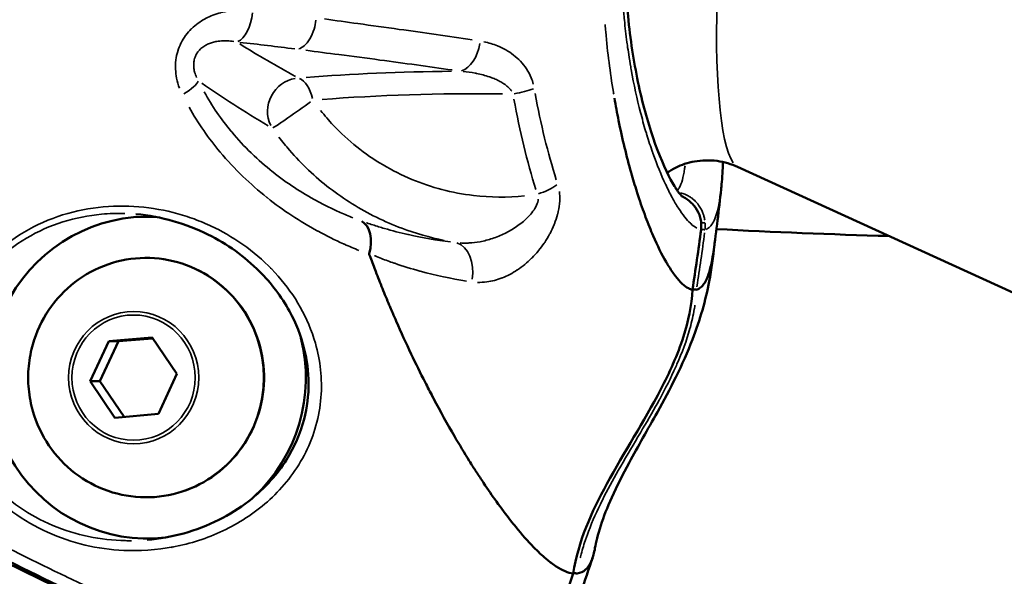
# Model space of a CAD drawing. Units: millimetres. Extents: x -397 to 8210, y 28 to 5677.
# Drawn here: x 185 to 246, y 1502 to 1536 of the extents above; entities that cross this region are included whole.
import ezdxf

# ---------------------------------------------------------------- set-up
doc = ezdxf.new("R2010")
doc.units = ezdxf.units.MM
doc.header["$MEASUREMENT"] = 0
doc.layers.add('Visible (ISO)', color=7, linetype='Continuous', lineweight=50)
doc.layers.add('Visible Narrow (ISO)', color=7, linetype='Continuous', lineweight=35)
doc.styles.get("Standard").update_dxf_attribs({"font": 'square721_bt_roman.ttf'})
doc.dimstyles.get("Standard").update_dxf_attribs({"dimtxt": 200, "dimasz": 100, "dimexe": 0.18, "dimexo": 0.0625, "dimgap": 40, "dimtad": 1, "dimdec": 0, "dimlfac": 0.1, "dimrnd": 5, "dimzin": 0, "dimdsep": 46, "dimtxsty": 'Standard', "dimcen": 0.09, "dimse1": 1, "dimse2": 1, "dimadec": 0, "dimazin": 0, "dimtfac": 1, "dimtdec": 0, "dimtofl": 0, "dimtmove": 0, "dimatfit": 3, "dimfxl": 1, "dimtolj": 1, "dimtzin": 0, "dimarcsym": 0})

# ---------------------------------------------------------------- blocks, each defined once
blk = doc.blocks.new('*D11')
at = {"color": 0, "lineweight": -2, "transparency": 16777216}
blk.add_line((105.458, 2037.56), (4140.647, 2037.56), dxfattribs=at)
at = {"color": 0, "transparency": 16777216}
for points in [[(105.458, 2054.227), (105.458, 2020.894), (5.458, 2037.56)], [(4140.647, 2054.227), (4140.647, 2020.894), (4240.647, 2037.56)]]:
    blk.add_solid(points, dxfattribs=at)
at = {"layer": 'Defpoints', "color": 0, "transparency": 16777216}
for p in [(4240.647, 2037.56), (4240.647, 1536.508), (5.458, 1534.945)]:
    blk.add_point(p, dxfattribs=at)
at = {"color": 0, "transparency": 16777216, "insert": (2123.052, 2179.978), "char_height": 200, "attachment_point": 5}
blk.add_mtext('\\A1;425', dxfattribs=at)
blk = doc.blocks.new('*D12')
at = {"color": 0, "lineweight": -2, "transparency": 16777216}
blk.add_line((-70.571, 1818.689), (-70.571, 128.369), dxfattribs=at)
at = {"color": 0, "transparency": 16777216}
for points in [[(-87.238, 1818.689), (-53.905, 1818.689), (-70.571, 1918.689)], [(-87.238, 128.369), (-53.905, 128.369), (-70.571, 28.369)]]:
    blk.add_solid(points, dxfattribs=at)
at = {"layer": 'Defpoints', "color": 0, "transparency": 16777216}
for p in [(2161.17, 1918.689), (-70.571, 28.369), (2161.17, 28.369)]:
    blk.add_point(p, dxfattribs=at)
at = {"color": 0, "transparency": 16777216, "insert": (-213.124, 973.529), "char_height": 200, "attachment_point": 5, "rotation": 90}
blk.add_mtext('\\A1;190', dxfattribs=at)

msp = doc.modelspace()

# ---------------------------------------------------------------- linework, layer by layer
at = {"layer": 'Visible (ISO)'}
for p, q in [((229.415, 1527.029), (253.416, 1516.087)), ((224.732, 1526.424), (224.732, 1526.424)), ((193.021, 1523.932), (192.744, 1523.932)), ((206.996, 1520.358), (206.997, 1520.358)), ((190.331, 1516.19), (193.029, 1516.42)), ((190.938, 1516.19), (193.063, 1516.371)), ((193.029, 1516.42), (194.575, 1514.162)), ((189.177, 1513.702), (190.331, 1516.19)), ((189.785, 1513.702), (190.938, 1516.19)), ((190.331, 1516.19), (190.938, 1516.19)), ((194.575, 1514.162), (193.422, 1511.674)), ((190.723, 1511.444), (189.177, 1513.702)), ((189.177, 1513.702), (189.785, 1513.702)), ((191.297, 1511.493), (189.785, 1513.702)), ((193.422, 1511.674), (190.723, 1511.444)), ((186.638, 1504.275), (186.638, 1504.275)), ((193.021, 1503.932), (192.744, 1503.932)), ((194.147, 1503.379), (194.145, 1503.379)), ((194.265, 1503.401), (194.267, 1503.4))]:
    msp.add_line(p, q, dxfattribs=at)
for centre, major_axis, ratio, start_param, end_param in [((192.744, 1513.932), (0, -10), 0.984808, 3.089531, 6.395037), ((209.249, 1539.146), (0, 20.5), 0.984808, 2.429624, 2.429711), ((205.225, 1521.853), (-0.695, -1.875), 0.656366, 1.696597, 3.0193), ((248.27, 1547.553), (96.355, 0), 0.258819, 4.50166, 4.614335), ((209.249, 1539.146), (0, 20.5), 0.984808, 2.689854, 2.690029), ((192.744, 1513.932), (0, -10), 0.984808, 0.735712, 1.821096), ((196.774, 1512.821), (0, -8.715), 0.984808, 6.277146, 6.277149), ((195.813, 1491.369), (0, 12.759), 0.984808, 0.382587, 0.38264)]:
    msp.add_ellipse(centre, major_axis=major_axis, ratio=ratio, start_param=start_param, end_param=end_param, dxfattribs=at)
for points, knots in [([(222.458, 1539.363), (222.473, 1538.367), (222.529, 1537.365), (222.755, 1534.96), (222.971, 1533.565), (223.508, 1531.011), (223.837, 1529.828), (224.54, 1527.764), (224.926, 1526.879), (225.432, 1525.936), (225.59, 1525.682), (225.835, 1525.34), (225.931, 1525.233), (225.984, 1525.183), (225.991, 1525.177), (225.991, 1525.177)], [0, 0, 0, 0, 0.298921, 0.298921, 0.740168, 0.740168, 1.193391, 1.193391, 1.675651, 1.675651, 1.914136, 1.914136, 2.126328, 2.126328, 2.191002, 2.191002, 2.191002, 2.191002]), ([(226.608, 1519.397), (226.531, 1519.413), (226.452, 1519.442), (226.371, 1519.484), (226.248, 1519.548), (226.12, 1519.642), (225.987, 1519.766), (225.851, 1519.894), (225.709, 1520.054), (225.562, 1520.244), (225.416, 1520.435), (225.266, 1520.655), (225.114, 1520.905), (225.07, 1520.977), (225.026, 1521.05), (224.982, 1521.126), (224.719, 1521.583), (224.451, 1522.123), (224.181, 1522.743), (224.024, 1523.105), (223.867, 1523.494), (223.711, 1523.908), (223.555, 1524.322), (223.4, 1524.761), (223.25, 1525.222), (223.221, 1525.31), (223.192, 1525.4), (223.163, 1525.49), (223.043, 1525.869), (222.925, 1526.263), (222.81, 1526.669), (222.669, 1527.173), (222.532, 1527.696), (222.401, 1528.238), (222.27, 1528.779), (222.146, 1529.338), (222.029, 1529.912), (221.936, 1530.367), (221.849, 1530.832), (221.767, 1531.304)], [0.0325128, 0.0325128, 0.0325128, 0.0325128, 0.0870434, 0.0870434, 0.0870434, 0.1696023, 0.1696023, 0.1696023, 0.2544032, 0.2544032, 0.2544032, 0.3392046, 0.3392046, 0.3392046, 0.3634492, 0.3634492, 0.3634492, 0.5088068, 0.5088068, 0.5088068, 0.5936079, 0.5936079, 0.5936079, 0.6784091, 0.6784091, 0.6784091, 0.6947195, 0.6947195, 0.6947195, 0.7632095, 0.7632095, 0.7632095, 0.8480114, 0.8480114, 0.8480114, 0.9328125, 0.9328125, 0.9328125, 1, 1, 1, 1]), ([(225.051, 1526.668), (225.207, 1526.775), (225.393, 1526.887), (225.928, 1527.146), (226.317, 1527.284), (227.197, 1527.441), (227.684, 1527.455), (228.614, 1527.331), (229.051, 1527.195), (229.415, 1527.029)], [3.0148891, 3.0148891, 3.0148891, 3.0148891, 3.0511224, 3.0511224, 3.1037149, 3.1037149, 3.1563075, 3.1563075, 3.2089001, 3.2089001, 3.2089001, 3.2089001]), ([(228.519, 1527.328), (228.499, 1526.834), (228.471, 1526.372), (228.424, 1525.842), (228.414, 1525.742), (228.403, 1525.643)], [1.3727173, 1.3727173, 1.3727173, 1.3727173, 1.5974938, 1.5974938, 1.6511238, 1.6511238, 1.6511238, 1.6511238]), ([(225.959, 1525.207), (226.173, 1525.103), (226.376, 1524.964), (226.646, 1524.705), (226.733, 1524.606), (226.942, 1524.314), (227.046, 1524.1), (227.135, 1523.774), (227.154, 1523.667), (227.164, 1523.559)], [0.0154409, 0.0154409, 0.0154409, 0.0154409, 0.0915715, 0.0915715, 0.1320982, 0.1320982, 0.2014956, 0.2014956, 0.2338687, 0.2338687, 0.2338687, 0.2338687]), ([(192.724, 1503.847), (194.252, 1503.979), (195.778, 1504.393), (197.824, 1505.419), (198.451, 1505.808), (199.528, 1506.644), (199.994, 1507.075), (200.77, 1507.943), (201.095, 1508.369), (201.868, 1509.591), (202.248, 1510.466), (202.667, 1512.084), (202.762, 1512.841), (202.754, 1514.304), (202.656, 1515.025), (202.282, 1516.541), (201.966, 1517.33), (201.069, 1518.97), (200.433, 1519.798), (198.785, 1521.456), (197.694, 1522.235), (195.143, 1523.503), (193.61, 1523.952), (192.027, 1524.089)], [0, 0, 0, 0, 0.517448, 0.517448, 0.756243, 0.756243, 0.955543, 0.955543, 1.119205, 1.119205, 1.395473, 1.395473, 1.621782, 1.621782, 1.848974, 1.848974, 2.127429, 2.127429, 2.480829, 2.480829, 2.933221, 2.933221, 3.449859, 3.449859, 3.449859, 3.449859]), ([(227.984, 1522.178), (227.909, 1521.428), (227.811, 1520.688), (227.553, 1519.339), (227.417, 1518.747), (227.073, 1517.544), (226.868, 1516.927), (226.33, 1515.534), (225.973, 1514.739), (225.225, 1513.229), (224.832, 1512.498), (223.842, 1510.709), (223.236, 1509.66), (222.293, 1507.911), (221.924, 1507.186), (221.331, 1505.877), (221.095, 1505.278), (220.734, 1504.177), (220.62, 1503.682), (220.563, 1503.352)], [0.10646, 0.10646, 0.10646, 0.10646, 0.428654, 0.428654, 0.661511, 0.661511, 0.876252, 0.876252, 1.133364, 1.133364, 1.381549, 1.381549, 1.759667, 1.759667, 2.033777, 2.033777, 2.278808, 2.278808, 2.546002, 2.546002, 2.546002, 2.546002]), ([(226.867, 1519.397), (226.937, 1519.413), (227.005, 1519.442), (227.069, 1519.484), (227.147, 1519.535), (227.22, 1519.606), (227.29, 1519.696), (227.353, 1519.779), (227.413, 1519.877), (227.469, 1519.991), (227.525, 1520.106), (227.578, 1520.237), (227.627, 1520.382), (227.699, 1520.598), (227.763, 1520.846), (227.82, 1521.126), (227.86, 1521.327), (227.896, 1521.544), (227.929, 1521.778)], [0.0326366, 0.0326366, 0.0326366, 0.0326366, 0.0871928, 0.0871928, 0.0871928, 0.1535571, 0.1535571, 0.1535571, 0.2140173, 0.2140173, 0.2140173, 0.2744775, 0.2744775, 0.2744775, 0.3637629, 0.3637629, 0.3637629, 0.4278035, 0.4278035, 0.4278035, 0.4278035]), ([(185.538, 1515.706), (185.724, 1516.477), (186.034, 1517.217), (186.867, 1518.561), (187.39, 1519.165), (188.597, 1520.175), (189.281, 1520.581), (190.739, 1521.153), (191.514, 1521.321), (193.075, 1521.399), (193.861, 1521.311), (195.367, 1520.888), (196.086, 1520.553), (197.385, 1519.672), (197.964, 1519.125), (198.924, 1517.873), (199.305, 1517.168), (199.828, 1515.673), (199.971, 1514.882), (200.004, 1513.295), (199.894, 1512.499), (199.432, 1510.981), (199.081, 1510.26), (198.172, 1508.968), (197.615, 1508.396), (196.352, 1507.46), (195.646, 1507.095), (194.157, 1506.61), (193.375, 1506.489), (191.812, 1506.503), (191.032, 1506.637), (189.553, 1507.149), (188.854, 1507.525), (187.608, 1508.482), (187.062, 1509.063), (186.175, 1510.369), (185.836, 1511.095), (185.589, 1511.957), (185.562, 1512.058), (185.538, 1512.159)], [1.895557, 1.895557, 1.895557, 1.895557, 2.216111, 2.216111, 2.536393, 2.536393, 2.856284, 2.856284, 3.175816, 3.175816, 3.495174, 3.495174, 3.814626, 3.814626, 4.134395, 4.134395, 4.454561, 4.454561, 4.77505, 4.77505, 5.095669, 5.095669, 5.416188, 5.416188, 5.736404, 5.736404, 6.056222, 6.056222, 6.375705, 6.375705, 6.69506, 6.69506, 7.014556, 7.014556, 7.334396, 7.334396, 7.654631, 7.654631, 7.696716, 7.696716, 7.696716, 7.696716]), ([(219.201, 1501.766), (218.894, 1501.8), (218.541, 1501.948), (218.146, 1502.206), (218.047, 1502.271), (217.945, 1502.342), (217.841, 1502.421), (217.81, 1502.444), (217.779, 1502.468), (217.748, 1502.493), (217.673, 1502.551), (217.597, 1502.613), (217.52, 1502.679), (217.275, 1502.886), (217.018, 1503.128), (216.75, 1503.403), (216.397, 1503.765), (216.024, 1504.185), (215.636, 1504.659), (215.53, 1504.789), (215.423, 1504.923), (215.314, 1505.061), (215.028, 1505.425), (214.734, 1505.816), (214.435, 1506.234), (214.173, 1506.6), (213.905, 1506.986), (213.635, 1507.39), (213.49, 1507.607), (213.345, 1507.829), (213.198, 1508.056), (213.185, 1508.076), (213.172, 1508.096), (213.159, 1508.117), (213.098, 1508.212), (213.036, 1508.309), (212.974, 1508.407), (212.898, 1508.525), (212.823, 1508.645), (212.748, 1508.766), (212.442, 1509.257), (212.135, 1509.767), (211.827, 1510.295), (211.394, 1511.039), (210.959, 1511.82), (210.527, 1512.635), (210.511, 1512.666), (210.494, 1512.697), (210.477, 1512.729), (210.475, 1512.734), (210.473, 1512.738), (210.47, 1512.743), (210.314, 1513.038), (210.158, 1513.338), (210.004, 1513.641), (209.711, 1514.216), (209.421, 1514.802), (209.136, 1515.4), (208.82, 1516.063), (208.509, 1516.741), (208.206, 1517.432), (208.134, 1517.596), (208.062, 1517.761), (207.991, 1517.927), (207.937, 1518.053), (207.883, 1518.178), (207.829, 1518.307), (207.811, 1518.347), (207.794, 1518.388), (207.777, 1518.43), (207.631, 1518.774), (207.489, 1519.12), (207.348, 1519.469), (207.207, 1519.818), (207.069, 1520.169), (206.934, 1520.522), (206.821, 1520.815), (206.711, 1521.106), (206.601, 1521.405), (206.578, 1521.467), (206.556, 1521.529), (206.533, 1521.591)], [0.0126983, 0.0126983, 0.0126983, 0.0126983, 0.097502, 0.097502, 0.097502, 0.1187029, 0.1187029, 0.1187029, 0.1249961, 0.1249961, 0.1249961, 0.1399039, 0.1399039, 0.1399039, 0.1873648, 0.1873648, 0.1873648, 0.2499833, 0.2499833, 0.2499833, 0.2671094, 0.2671094, 0.2671094, 0.3122828, 0.3122828, 0.3122828, 0.3519131, 0.3519131, 0.3519131, 0.3731141, 0.3731141, 0.3731141, 0.374991, 0.374991, 0.374991, 0.3837145, 0.3837145, 0.3837145, 0.394315, 0.394315, 0.394315, 0.4372474, 0.4372474, 0.4372474, 0.4976695, 0.4976695, 0.4976695, 0.5000004, 0.5000004, 0.5000004, 0.5003196, 0.5003196, 0.5003196, 0.5215206, 0.5215206, 0.5215206, 0.5617533, 0.5617533, 0.5617533, 0.6063243, 0.6063243, 0.6063243, 0.6169247, 0.6169247, 0.6169247, 0.6249771, 0.6249771, 0.6249771, 0.6275252, 0.6275252, 0.6275252, 0.6487261, 0.6487261, 0.6487261, 0.669927, 0.669927, 0.669927, 0.6875012, 0.6875012, 0.6875012, 0.691128, 0.691128, 0.691128, 0.691128]), ([(226.62, 1519.398), (226.575, 1518.411), (226.369, 1517.427), (225.702, 1515.342), (225.197, 1514.242), (223.602, 1511.188), (222.374, 1509.304), (220.357, 1505.594), (219.506, 1503.73), (219.214, 1501.767)], [0.000041, 0.000041, 0.000041, 0.000041, 0.296405, 0.296405, 0.65755, 0.65755, 1.333424, 1.333424, 1.929056, 1.929056, 1.929056, 1.929056]), ([(226.623, 1519.414), (226.677, 1519.409), (226.724, 1519.405), (226.763, 1519.403), (226.815, 1519.399), (226.851, 1519.397), (226.867, 1519.397)], [0.0006590252, 0.0006590252, 0.0006590252, 0.0006590252, 0.0008777205, 0.0008777205, 0.0008777205, 0.0011755637, 0.0011755637, 0.0011755637, 0.0011755637]), ([(185.538, 1512.159), (185.482, 1512.391), (185.436, 1512.626), (185.369, 1513.098), (185.346, 1513.336), (185.323, 1513.813), (185.323, 1514.052), (185.346, 1514.528), (185.369, 1514.766), (185.436, 1515.239), (185.482, 1515.473), (185.538, 1515.706)], [1.4135309, 1.4135309, 1.4135309, 1.4135309, 1.5099361, 1.5099361, 1.6063413, 1.6063413, 1.7027465, 1.7027465, 1.7991517, 1.7991517, 1.8955569, 1.8955569, 1.8955569, 1.8955569]), ([(211.999, 1491.003), (209.974, 1491.431), (207.111, 1492.368), (200.226, 1495.057), (196.17, 1496.81), (187.434, 1500.866), (182.655, 1503.209), (176.942, 1506.141), (176.085, 1506.584), (175.225, 1507.032)], [0, 0, 0, 0, 1.786449, 1.786449, 3.504361, 3.504361, 5.188213, 5.188213, 5.483463, 5.483463, 5.483463, 5.483463]), ([(175.323, 1506.833), (176.305, 1506.322), (177.264, 1505.827), (180.981, 1503.922), (183.979, 1502.423), (189.73, 1499.638), (192.482, 1498.351), (197.243, 1496.202), (199.69, 1495.141), (204.121, 1493.33), (206.105, 1492.58), (209.314, 1491.471), (210.835, 1491.011), (212.248, 1490.687), (212.436, 1490.646), (212.618, 1490.61)], [-20.695697, -20.695697, -20.695697, -20.695697, -20.374702, -20.374702, -19.406415, -19.406415, -18.438128, -18.438128, -17.46991, -17.46991, -16.501692, -16.501692, -15.533814, -15.533814, -15.377512, -15.377512, -15.377512, -15.377512]), ([(216.286, 1492.138), (216.588, 1492.81), (216.884, 1493.486), (217.473, 1494.869), (217.766, 1495.576), (218.337, 1496.997), (218.615, 1497.711), (219.156, 1499.143), (219.42, 1499.862), (219.931, 1501.306), (220.179, 1502.03), (220.42, 1502.757)], [1.9309055, 1.9309055, 1.9309055, 1.9309055, 1.9511469, 1.9511469, 1.9721626, 1.9721626, 1.9931783, 1.9931783, 2.014194, 2.014194, 2.0352096, 2.0352096, 2.0352096, 2.0352096]), ([(220.564, 1503.352), (220.512, 1503.053), (220.443, 1502.795), (220.354, 1502.579), (220.342, 1502.549), (220.33, 1502.521), (220.317, 1502.493), (220.223, 1502.288), (220.111, 1502.125), (219.98, 1502.006), (219.831, 1501.87), (219.658, 1501.79), (219.461, 1501.766)], [0.265724, 0.265724, 0.265724, 0.265724, 0.4747152, 0.4747152, 0.4747152, 0.502949, 0.502949, 0.502949, 0.7120728, 0.7120728, 0.7120728, 0.9494303, 0.9494303, 0.9494303, 0.9494303]), ([(219.22, 1501.805), (219.262, 1501.795), (219.304, 1501.785), (219.372, 1501.772), (219.397, 1501.769), (219.438, 1501.766), (219.453, 1501.766), (219.461, 1501.766)], [0.06683973, 0.06683973, 0.06683973, 0.06683973, 0.08310935, 0.08310935, 0.09608586, 0.09608586, 0.10908126, 0.10908126, 0.10908126, 0.10908126])]:
    msp.add_open_spline(points, degree=3, knots=knots, dxfattribs=at)
for points in [[(228.403, 1525.643), (228.267, 1524.352), (228.109, 1523.063), (227.929, 1521.778)], [(227.156, 1523.123), (226.998, 1521.878), (226.819, 1520.636), (226.621, 1519.398)], [(227.164, 1523.559), (227.177, 1523.414), (227.174, 1523.267), (227.156, 1523.123)], [(206.533, 1521.636), (206.533, 1521.621), (206.533, 1521.606), (206.533, 1521.591)], [(226.62, 1519.398), (226.62, 1519.397), (226.616, 1519.397), (226.608, 1519.397)], [(219.214, 1501.767), (218.418, 1499.42), (217.543, 1497.099), (216.593, 1494.812)], [(219.214, 1501.767), (219.214, 1501.766), (219.209, 1501.766), (219.201, 1501.766)]]:
    msp.add_open_spline(points, degree=3, dxfattribs=at)
at = {"layer": 'Visible Narrow (ISO)'}
for p, q in [((225.979, 1525.197), (225.978, 1525.197)), ((223.889, 1523.448), (223.888, 1523.448)), ((194.943, 1503.544), (194.944, 1503.543))]:
    msp.add_line(p, q, dxfattribs=at)
for centre, major_axis, ratio, start_param, end_param in [((230.074, 1538.18), (-0.534, -11.182), 0.167784, 3.358894, 6.065884), ((198.314, 1536.755), (-0.216, -1.988), 0.486845, 0.263789, 1.546456), ((224.597, 1538.442), (0.599, 12.536), 0.167784, 1.781574, 1.781575), ((202.998, 1540.548), (-19.616, 11.848), 0.32194, 1.53464, 1.71003), ((212.209, 1534.945), (-0.29, -1.979), 0.613091, 0.282838, 1.536833), ((215.237, 1528.609), (26.049, -0.35), 0.167136, 1.71107, 2.079529), ((194.1, 1531.583), (1.797, 0.878), 0.22844, 5.120328, 6.049061), ((202.111, 1530.572), (-0.95, -1.76), 0.939093, 3.757026, 5.692771), ((202.111, 1530.572), (-0.168, 1.993), 0.497744, 5.029157, 6.033474), ((215.223, 1527.504), (-24.252, 0.326), 0.167136, 4.731265, 5.214732), ((215.464, 1532.121), (1.972, 0.335), 0.279953, 4.704782, 5.362164), ((202.111, 1530.572), (-1.634, -1.153), 0.024597, 0.25967, 2.048236), ((216.854, 1526.362), (1.905, 0.608), 0.50966, 4.649593, 5.318964), ((193.006, 1513.932), (0, 10.009), 0.984808, 6.272418, 6.326155), ((226.669, 1523.217), (0.744, -0.095), 0.02222, 5.208708, 5.208768), ((226.412, 1523.217), (0.744, -0.095), 0.02222, 6.105649, 6.273841), ((225.196, 1523.377), (0.165, 1.989), 0.983789, 4.67608, 4.874507), ((226.417, 1523.492), (0.747, 0.067), 0.015856, 0.008948, 0.170006), ((226.669, 1523.217), (0.744, -0.095), 0.02222, 5.468074, 6.089299), ((226.674, 1523.492), (0.747, 0.067), 0.015855, 0.202817, 0.817194), ((225.446, 1523.378), (0.175, -1.994), 0.985571, 1.366957, 1.564806), ((192.643, 1513.932), (0, 7.43), 0.984808, 2.101867, 7.322911), ((211.555, 1520.36), (0.226, 1.987), 0.701259, 4.63452, 6.136055), ((210.452, 1539.118), (0, -19.436), 0.984808, 6.109578, 6.10961), ((210.452, 1539.118), (0, -19.436), 0.984808, 0.245861, 0.245863), ((199.279, 1511.88), (0, -11.122), 0.984808, 2.306636, 2.306868), ((199.279, 1511.88), (0, -11.122), 0.984808, 1.707448, 1.707463), ((193.006, 1513.932), (0, -10.009), 0.984808, 6.241908, 6.326116), ((116.945, 1537.564), (0, 109.204), 0.984808, 4.380138, 4.380139)]:
    msp.add_ellipse(centre, major_axis=major_axis, ratio=ratio, start_param=start_param, end_param=end_param, dxfattribs=at)
for centre, major_axis in [((191.884, 1513.932), (0, 4.104)), ((191.876, 1513.932), (0, -3.891))]:
    msp.add_ellipse(centre, major_axis=major_axis, ratio=0.984808, dxfattribs=at)
for points, knots in [([(226.895, 1523.216), (226.773, 1523.282), (226.645, 1523.378), (226.505, 1523.509), (226.498, 1523.516), (226.491, 1523.523), (226.378, 1523.631), (226.261, 1523.761), (226.137, 1523.916), (226.133, 1523.922), (226.129, 1523.927), (226.007, 1524.082), (225.882, 1524.257), (225.754, 1524.456), (225.752, 1524.459), (225.751, 1524.461), (225.623, 1524.661), (225.492, 1524.882), (225.359, 1525.127), (225.357, 1525.129), (225.356, 1525.132), (225.289, 1525.256), (225.221, 1525.386), (225.088, 1525.65), (225.023, 1525.784), (224.954, 1525.93), (224.95, 1525.939), (224.946, 1525.947), (224.681, 1526.516), (224.419, 1527.156), (224.157, 1527.895), (224.148, 1527.919), (224.14, 1527.943), (224.02, 1528.284), (223.902, 1528.642), (223.776, 1529.05), (223.766, 1529.083), (223.643, 1529.489), (223.532, 1529.879), (223.416, 1530.321), (223.405, 1530.363), (223.178, 1531.24), (222.983, 1532.128), (222.804, 1533.127), (222.794, 1533.185), (222.74, 1533.493), (222.698, 1533.749), (222.63, 1534.198), (222.601, 1534.392), (222.566, 1534.649), (222.558, 1534.712), (222.489, 1535.226), (222.437, 1535.682), (222.386, 1536.206), (222.38, 1536.269), (222.326, 1536.854), (222.288, 1537.38), (222.258, 1537.96), (222.256, 1538.006), (222.253, 1538.053)], [0.00130771, 0.00130771, 0.00130771, 0.00130771, 0.0031724, 0.0031724, 0.00326929, 0.00326929, 0.00326929, 0.00484604, 0.00484604, 0.00490393, 0.00490393, 0.00490393, 0.00651819, 0.00651819, 0.00653857, 0.00653857, 0.00653857, 0.00817322, 0.00817322, 0.00818857, 0.00818857, 0.00818857, 0.00902303, 0.00902303, 0.00980786, 0.00980786, 0.00985693, 0.00985693, 0.00985693, 0.01307714, 0.01307714, 0.01318531, 0.01318531, 0.01318531, 0.01471179, 0.01471179, 0.01484504, 0.01484504, 0.01634643, 0.01634643, 0.01650176, 0.01650176, 0.01961572, 0.01961572, 0.01980596, 0.01980596, 0.02062958, 0.02062958, 0.02125036, 0.02125036, 0.02145039, 0.02145039, 0.022885, 0.022885, 0.02308201, 0.02308201, 0.02470388, 0.02470388, 0.02484658, 0.02484658, 0.02484658, 0.02484658]), ([(194.736, 1531.909), (194.659, 1532.113), (194.597, 1532.323), (194.554, 1532.54), (194.518, 1532.722), (194.495, 1532.909), (194.487, 1533.095), (194.487, 1533.1), (194.486, 1533.105), (194.486, 1533.11), (194.479, 1533.29), (194.486, 1533.47), (194.508, 1533.651), (194.509, 1533.658), (194.51, 1533.665), (194.511, 1533.672), (194.534, 1533.85), (194.571, 1534.028), (194.622, 1534.198), (194.625, 1534.207), (194.628, 1534.216), (194.631, 1534.225), (194.682, 1534.393), (194.748, 1534.555), (194.826, 1534.711), (194.831, 1534.721), (194.836, 1534.731), (194.841, 1534.741), (194.92, 1534.896), (195.012, 1535.044), (195.113, 1535.182), (195.12, 1535.192), (195.127, 1535.201), (195.134, 1535.21), (195.236, 1535.347), (195.347, 1535.474), (195.468, 1535.593), (195.476, 1535.602), (195.485, 1535.61), (195.493, 1535.618), (195.746, 1535.863), (196.025, 1536.062), (196.325, 1536.225), (196.334, 1536.229), (196.342, 1536.234), (196.351, 1536.238), (196.655, 1536.4), (196.969, 1536.519), (197.289, 1536.604), (197.295, 1536.605), (197.301, 1536.607), (197.306, 1536.608), (197.631, 1536.694), (197.964, 1536.745), (198.294, 1536.766), (198.496, 1536.778), (198.696, 1536.78), (198.896, 1536.772)], [0.000449173, 0.000449173, 0.000449173, 0.000449173, 0.001114406, 0.001114406, 0.001114406, 0.001669408, 0.001669408, 0.001669408, 0.001684397, 0.001684397, 0.001684397, 0.002224091, 0.002224091, 0.002224091, 0.002245863, 0.002245863, 0.002245863, 0.002779032, 0.002779032, 0.002779032, 0.002807329, 0.002807329, 0.002807329, 0.003335585, 0.003335585, 0.003335585, 0.003368794, 0.003368794, 0.003368794, 0.003894088, 0.003894088, 0.003894088, 0.00393026, 0.00393026, 0.00393026, 0.004455131, 0.004455131, 0.004455131, 0.004491726, 0.004491726, 0.004491726, 0.005583691, 0.005583691, 0.005583691, 0.005614657, 0.005614657, 0.005614657, 0.006718097, 0.006718097, 0.006718097, 0.006737589, 0.006737589, 0.006737589, 0.007854611, 0.007854611, 0.007854611, 0.008534279, 0.008534279, 0.008534279, 0.008534279]), ([(203.219, 1536.144), (203.194, 1535.955), (203.153, 1535.768), (203.099, 1535.591), (203.031, 1535.37), (202.942, 1535.164), (202.836, 1534.987), (202.731, 1534.809), (202.61, 1534.66), (202.481, 1534.549), (202.378, 1534.46), (202.27, 1534.395), (202.161, 1534.357)], [0.0499976, 0.0499976, 0.0499976, 0.0499976, 0.25, 0.25, 0.25, 0.5, 0.5, 0.5, 0.75, 0.75, 0.75, 0.9499538, 0.9499538, 0.9499538, 0.9499538]), ([(203.753, 1536.214), (204.442, 1536.118), (205.133, 1536.024), (206.683, 1535.81), (207.542, 1535.691), (209.931, 1535.356), (211.451, 1535.137), (212.937, 1534.913)], [0.00063089, 0.00063089, 0.00063089, 0.00063089, 0.00315463, 0.00315463, 0.00630931, 0.00630931, 0.01198775, 0.01198775, 0.01198775, 0.01198775]), ([(221.728, 1531.534), (221.72, 1531.582), (221.512, 1532.831), (221.328, 1534.277), (221.204, 1535.714), (221.192, 1535.864)], [0.05, 0.05, 0.05, 0.05, 0.0810235, 0.8612009, 0.95, 0.95, 0.95, 0.95]), ([(195.793, 1532.585), (195.746, 1532.69), (195.705, 1532.8), (195.674, 1532.919), (195.673, 1532.925), (195.671, 1532.931), (195.67, 1532.937), (195.648, 1533.023), (195.632, 1533.113), (195.623, 1533.205), (195.621, 1533.225), (195.62, 1533.245), (195.619, 1533.265), (195.615, 1533.338), (195.615, 1533.412), (195.622, 1533.487), (195.626, 1533.528), (195.631, 1533.57), (195.639, 1533.611), (195.648, 1533.661), (195.659, 1533.711), (195.674, 1533.759), (195.692, 1533.821), (195.714, 1533.88), (195.741, 1533.938), (195.752, 1533.963), (195.764, 1533.986), (195.777, 1534.01), (195.817, 1534.085), (195.864, 1534.154), (195.913, 1534.216), (195.918, 1534.222), (195.923, 1534.228), (195.928, 1534.234), (195.987, 1534.305), (196.052, 1534.367), (196.119, 1534.423), (196.197, 1534.487), (196.278, 1534.541), (196.36, 1534.587), (196.436, 1534.63), (196.514, 1534.666), (196.593, 1534.696), (196.678, 1534.73), (196.764, 1534.757), (196.85, 1534.779), (196.945, 1534.803), (197.04, 1534.821), (197.135, 1534.834), (197.203, 1534.843), (197.271, 1534.85), (197.339, 1534.854), (197.463, 1534.862), (197.587, 1534.862), (197.709, 1534.856), (197.842, 1534.849), (197.973, 1534.836), (198.102, 1534.816)], [0.000274377, 0.000274377, 0.000274377, 0.000274377, 0.000665976, 0.000665976, 0.000665976, 0.000685942, 0.000685942, 0.000685942, 0.000967122, 0.000967122, 0.000967122, 0.001028913, 0.001028913, 0.001028913, 0.001248729, 0.001248729, 0.001248729, 0.001371884, 0.001371884, 0.001371884, 0.0015223, 0.0015223, 0.0015223, 0.001714856, 0.001714856, 0.001714856, 0.001795581, 0.001795581, 0.001795581, 0.002057827, 0.002057827, 0.002057827, 0.002083092, 0.002083092, 0.002083092, 0.00239097, 0.00239097, 0.00239097, 0.002743769, 0.002743769, 0.002743769, 0.003071553, 0.003071553, 0.003071553, 0.003429711, 0.003429711, 0.003429711, 0.003828919, 0.003828919, 0.003828919, 0.004115653, 0.004115653, 0.004115653, 0.004641936, 0.004641936, 0.004641936, 0.005213161, 0.005213161, 0.005213161, 0.005213161]), ([(216.728, 1532.172), (216.694, 1532.302), (216.652, 1532.427), (216.602, 1532.549), (216.52, 1532.751), (216.42, 1532.937), (216.307, 1533.109), (216.194, 1533.281), (216.067, 1533.44), (215.93, 1533.584), (215.793, 1533.728), (215.648, 1533.858), (215.496, 1533.976), (215.192, 1534.211), (214.857, 1534.399), (214.511, 1534.541), (214.233, 1534.655), (213.947, 1534.74), (213.654, 1534.799)], [0.000285713, 0.000285713, 0.000285713, 0.000285713, 0.000713804, 0.000713804, 0.000713804, 0.001428563, 0.001428563, 0.001428563, 0.002142844, 0.002142844, 0.002142844, 0.002857126, 0.002857126, 0.002857126, 0.004285688, 0.004285688, 0.004285688, 0.005428539, 0.005428539, 0.005428539, 0.005428539]), ([(211.693, 1533.045), (210.22, 1533.258), (208.714, 1533.464), (207.192, 1533.666), (206.346, 1533.779), (205.495, 1533.89), (204.642, 1534.001), (203.959, 1534.09), (203.275, 1534.178), (202.591, 1534.267)], [0.00062469, 0.00062469, 0.00062469, 0.00062469, 0.006246, 0.006246, 0.006246, 0.00936985, 0.00936985, 0.00936985, 0.01186902, 0.01186902, 0.01186902, 0.01186902]), ([(212.369, 1532.957), (212.617, 1532.933), (212.863, 1532.898), (213.107, 1532.852), (213.135, 1532.846), (213.163, 1532.84), (213.191, 1532.835), (213.466, 1532.778), (213.74, 1532.707), (214.004, 1532.615), (214.053, 1532.599), (214.101, 1532.581), (214.149, 1532.563), (214.245, 1532.527), (214.34, 1532.488), (214.433, 1532.445), (214.484, 1532.422), (214.534, 1532.398), (214.584, 1532.372), (214.672, 1532.328), (214.758, 1532.279), (214.841, 1532.227), (214.884, 1532.199), (214.927, 1532.17), (214.969, 1532.14), (215.052, 1532.081), (215.131, 1532.015), (215.205, 1531.942), (215.229, 1531.918), (215.253, 1531.893), (215.276, 1531.867), (215.315, 1531.822), (215.351, 1531.775), (215.384, 1531.724)], [0.000198464, 0.000198464, 0.000198464, 0.000198464, 0.00099232, 0.00099232, 0.00099232, 0.001084625, 0.001084625, 0.001084625, 0.001984641, 0.001984641, 0.001984641, 0.002150819, 0.002150819, 0.002150819, 0.002480801, 0.002480801, 0.002480801, 0.002660382, 0.002660382, 0.002660382, 0.002976961, 0.002976961, 0.002976961, 0.003142862, 0.003142862, 0.003142862, 0.003473121, 0.003473121, 0.003473121, 0.003582726, 0.003582726, 0.003582726, 0.003770818, 0.003770818, 0.003770818, 0.003770818]), ([(196.267, 1531.681), (196.763, 1530.795), (197.328, 1529.982), (197.947, 1529.234), (197.958, 1529.222), (197.968, 1529.21), (197.978, 1529.198), (198.362, 1528.737), (198.77, 1528.299), (199.185, 1527.895), (199.197, 1527.884), (199.209, 1527.872), (199.221, 1527.861), (199.639, 1527.456), (200.067, 1527.083), (200.502, 1526.736), (200.512, 1526.728), (200.522, 1526.721), (200.531, 1526.713), (201.422, 1526.007), (202.341, 1525.414), (203.272, 1524.909), (203.278, 1524.906), (203.283, 1524.903), (203.289, 1524.9), (203.749, 1524.652), (204.213, 1524.425), (204.674, 1524.219), (204.692, 1524.211), (204.711, 1524.203), (204.729, 1524.195), (204.99, 1524.079), (205.251, 1523.971), (205.511, 1523.868)], [0.0008035, 0.0008035, 0.0008035, 0.0008035, 0.00396582, 0.00396582, 0.00396582, 0.00401749, 0.00401749, 0.00401749, 0.00597066, 0.00597066, 0.00597066, 0.00602623, 0.00602623, 0.00602623, 0.007991, 0.007991, 0.007991, 0.00803497, 0.00803497, 0.00803497, 0.01205246, 0.01205246, 0.01205246, 0.01207689, 0.01207689, 0.01207689, 0.0140612, 0.0140612, 0.0140612, 0.01413987, 0.01413987, 0.01413987, 0.01526645, 0.01526645, 0.01526645, 0.01526645]), ([(216.842, 1531.589), (217.012, 1530.639), (217.211, 1529.713), (217.652, 1527.923), (217.895, 1527.058), (218.157, 1526.226)], [0.000336042, 0.000336042, 0.000336042, 0.000336042, 0.003360418, 0.003360418, 0.006384795, 0.006384795, 0.006384795, 0.006384795]), ([(216.881, 1525.624), (216.611, 1526.493), (216.361, 1527.397), (215.908, 1529.266), (215.704, 1530.233), (215.528, 1531.223)], [0.000350506, 0.000350506, 0.000350506, 0.000350506, 0.003505059, 0.003505059, 0.006659611, 0.006659611, 0.006659611, 0.006659611]), ([(205.89, 1521.837), (205.59, 1521.956), (205.289, 1522.083), (204.966, 1522.227), (204.943, 1522.237), (204.921, 1522.247), (204.397, 1522.482), (203.87, 1522.742), (203.334, 1523.033), (203.317, 1523.042), (203.301, 1523.05), (202.233, 1523.633), (201.185, 1524.314), (200.168, 1525.121), (200.163, 1525.125), (200.158, 1525.129), (199.652, 1525.532), (199.154, 1525.965), (198.182, 1526.905), (197.705, 1527.415), (196.543, 1528.804), (195.893, 1529.729), (195.325, 1530.735)], [0.00089686, 0.00089686, 0.00089686, 0.00089686, 0.00214843, 0.00214843, 0.00224214, 0.00224214, 0.00224214, 0.00441665, 0.00441665, 0.00448429, 0.00448429, 0.00448429, 0.0089467, 0.0089467, 0.00896858, 0.00896858, 0.00896858, 0.01120503, 0.01120503, 0.01345287, 0.01345287, 0.0170403, 0.0170403, 0.0170403, 0.0170403]), ([(203.506, 1530.525), (203.756, 1530.212), (204.018, 1529.909), (204.752, 1529.131), (205.241, 1528.681), (206.273, 1527.857), (206.816, 1527.482), (207.957, 1526.807), (208.559, 1526.506), (209.782, 1525.997), (210.407, 1525.786), (211.683, 1525.452), (212.337, 1525.328), (214.062, 1525.125), (215.122, 1525.118), (216.179, 1525.229)], [0.00080111, 0.00080111, 0.00080111, 0.00080111, 0.00200279, 0.00200279, 0.00400557, 0.00400557, 0.00600836, 0.00600836, 0.00801114, 0.00801114, 0.01001393, 0.01001393, 0.01201671, 0.01201671, 0.01522117, 0.01522117, 0.01522117, 0.01522117]), ([(211.189, 1522.456), (210.288, 1522.638), (209.41, 1522.891), (208.554, 1523.211), (208.019, 1523.411), (207.493, 1523.638), (206.976, 1523.893), (206.459, 1524.147), (205.955, 1524.428), (205.47, 1524.73), (204.5, 1525.335), (203.597, 1526.03), (202.763, 1526.817), (202.346, 1527.211), (201.944, 1527.629), (201.567, 1528.065), (201.341, 1528.327), (201.122, 1528.595), (200.912, 1528.869)], [0.00068555, 0.00068555, 0.00068555, 0.00068555, 0.00342775, 0.00342775, 0.00342775, 0.00514163, 0.00514163, 0.00514163, 0.0068555, 0.0068555, 0.0068555, 0.01028325, 0.01028325, 0.01028325, 0.01199713, 0.01199713, 0.01199713, 0.01302546, 0.01302546, 0.01302546, 0.01302546]), ([(225.716, 1525.6), (225.741, 1525.633), (225.765, 1525.67), (225.831, 1525.781), (225.871, 1525.863), (225.97, 1526.115), (226.024, 1526.306), (226.092, 1526.635), (226.112, 1526.748), (226.141, 1526.942), (226.151, 1527.018), (226.161, 1527.096)], [0.001005777, 0.001005777, 0.001005777, 0.001005777, 0.001584952, 0.001584952, 0.00263283, 0.00263283, 0.004421638, 0.004421638, 0.005265659, 0.005265659, 0.005781764, 0.005781764, 0.005781764, 0.005781764]), ([(218.348, 1525.495), (218.353, 1525.455), (218.358, 1525.415), (218.362, 1525.375), (218.362, 1525.371), (218.362, 1525.367), (218.363, 1525.363), (218.38, 1525.165), (218.378, 1524.955), (218.358, 1524.747), (218.358, 1524.739), (218.357, 1524.731), (218.356, 1524.723), (218.335, 1524.518), (218.298, 1524.312), (218.246, 1524.106), (218.243, 1524.095), (218.24, 1524.084), (218.237, 1524.073), (218.184, 1523.87), (218.119, 1523.674), (218.042, 1523.481), (218.037, 1523.468), (218.032, 1523.455), (218.027, 1523.442), (217.95, 1523.253), (217.863, 1523.067), (217.767, 1522.887), (217.76, 1522.873), (217.752, 1522.859), (217.745, 1522.845), (217.648, 1522.668), (217.545, 1522.498), (217.436, 1522.336), (217.427, 1522.322), (217.418, 1522.309), (217.409, 1522.296), (217.299, 1522.135), (217.183, 1521.981), (217.061, 1521.833), (217.051, 1521.821), (217.042, 1521.809), (217.031, 1521.797), (216.909, 1521.65), (216.78, 1521.509), (216.649, 1521.378), (216.639, 1521.367), (216.629, 1521.357), (216.619, 1521.347), (216.345, 1521.076), (216.056, 1520.839), (215.755, 1520.637), (215.747, 1520.631), (215.738, 1520.625), (215.729, 1520.619), (215.425, 1520.417), (215.117, 1520.256), (214.806, 1520.133), (214.8, 1520.131), (214.795, 1520.129), (214.789, 1520.127), (214.475, 1520.004), (214.153, 1519.92), (213.839, 1519.879), (213.836, 1519.879), (213.834, 1519.879), (213.831, 1519.878), (213.642, 1519.854), (213.454, 1519.845), (213.269, 1519.851)], [0.000524215, 0.000524215, 0.000524215, 0.000524215, 0.000655269, 0.000655269, 0.000655269, 0.000668185, 0.000668185, 0.000668185, 0.001310538, 0.001310538, 0.001310538, 0.001334901, 0.001334901, 0.001334901, 0.001965808, 0.001965808, 0.001965808, 0.001999979, 0.001999979, 0.001999979, 0.002621077, 0.002621077, 0.002621077, 0.002663083, 0.002663083, 0.002663083, 0.003276346, 0.003276346, 0.003276346, 0.003323562, 0.003323562, 0.003323562, 0.003931615, 0.003931615, 0.003931615, 0.00398138, 0.00398138, 0.00398138, 0.004586885, 0.004586885, 0.004586885, 0.004636415, 0.004636415, 0.004636415, 0.005242154, 0.005242154, 0.005242154, 0.005288863, 0.005288863, 0.005288863, 0.006552692, 0.006552692, 0.006552692, 0.006588647, 0.006588647, 0.006588647, 0.007863231, 0.007863231, 0.007863231, 0.007885873, 0.007885873, 0.007885873, 0.009173769, 0.009173769, 0.009173769, 0.009184534, 0.009184534, 0.009184534, 0.009960092, 0.009960092, 0.009960092, 0.009960092]), ([(225.882, 1525.416), (225.975, 1525.394), (226.067, 1525.365), (226.156, 1525.329), (226.171, 1525.323), (226.185, 1525.316), (226.2, 1525.31), (226.3, 1525.266), (226.397, 1525.213), (226.492, 1525.15), (226.565, 1525.101), (226.636, 1525.046), (226.705, 1524.985), (226.725, 1524.967), (226.744, 1524.949), (226.764, 1524.93), (226.83, 1524.867), (226.892, 1524.798), (226.951, 1524.723), (226.968, 1524.701), (226.985, 1524.679), (227.002, 1524.656), (227.061, 1524.575), (227.116, 1524.487), (227.164, 1524.394), (227.176, 1524.372), (227.187, 1524.351), (227.197, 1524.329), (227.217, 1524.288), (227.235, 1524.247), (227.252, 1524.205), (227.279, 1524.139), (227.304, 1524.07), (227.325, 1524), (227.329, 1523.986), (227.333, 1523.972), (227.337, 1523.958), (227.359, 1523.876), (227.377, 1523.794), (227.391, 1523.71)], [0.000386704, 0.000386704, 0.000386704, 0.000386704, 0.000748862, 0.000748862, 0.000748862, 0.000807787, 0.000807787, 0.000807787, 0.001216178, 0.001216178, 0.001216178, 0.001532441, 0.001532441, 0.001532441, 0.001624569, 0.001624569, 0.001624569, 0.001940579, 0.001940579, 0.001940579, 0.002032961, 0.002032961, 0.002032961, 0.002364236, 0.002364236, 0.002364236, 0.002441352, 0.002441352, 0.002441352, 0.002582375, 0.002582375, 0.002582375, 0.00280477, 0.00280477, 0.00280477, 0.002849743, 0.002849743, 0.002849743, 0.003107006, 0.003107006, 0.003107006, 0.003107006]), ([(228.378, 1525.418), (228.366, 1525.316), (228.353, 1525.218), (228.329, 1525.056), (228.319, 1524.99), (228.28, 1524.757), (228.25, 1524.599), (228.216, 1524.451), (228.215, 1524.447), (228.214, 1524.444), (228.122, 1524.049), (228.011, 1523.742), (227.873, 1523.515), (227.869, 1523.509), (227.801, 1523.4), (227.732, 1523.317), (227.639, 1523.239), (227.62, 1523.225), (227.562, 1523.184), (227.521, 1523.162), (227.478, 1523.145)], [0.017458589, 0.017458589, 0.017458589, 0.017458589, 0.018100218, 0.018100218, 0.018557008, 0.018557008, 0.019749565, 0.019749565, 0.01977623, 0.01977623, 0.01977623, 0.02304116, 0.02304116, 0.023132331, 0.023132331, 0.024686957, 0.024686957, 0.025066025, 0.025066025, 0.025865693, 0.025865693, 0.025865693, 0.025865693]), ([(217.033, 1525.028), (217.032, 1525.001), (217.029, 1524.974), (217.005, 1524.808), (216.952, 1524.672), (216.817, 1524.414), (216.733, 1524.293), (216.553, 1524.066), (216.455, 1523.96), (216.143, 1523.654), (215.918, 1523.476), (215.449, 1523.155), (215.204, 1523.013), (214.705, 1522.768), (214.45, 1522.663), (213.935, 1522.492), (213.677, 1522.425), (213.191, 1522.336), (212.964, 1522.309), (212.704, 1522.296), (212.671, 1522.295), (212.482, 1522.289), (212.328, 1522.292), (212.175, 1522.302)], [0.000349149, 0.000349149, 0.000349149, 0.000349149, 0.000436436, 0.000436436, 0.000872872, 0.000872872, 0.001309307, 0.001309307, 0.001745743, 0.001745743, 0.002618615, 0.002618615, 0.003491486, 0.003491486, 0.004364358, 0.004364358, 0.005237229, 0.005237229, 0.005996972, 0.005996972, 0.006110101, 0.006110101, 0.006633823, 0.006633823, 0.006633823, 0.006633823]), ([(225.973, 1525.204), (225.948, 1525.231), (225.923, 1525.257), (225.898, 1525.28), (225.891, 1525.287), (225.884, 1525.293), (225.877, 1525.299)], [0.0022186745, 0.0022186745, 0.0022186745, 0.0022186745, 0.0024148957, 0.0024148957, 0.0024148957, 0.0024669254, 0.0024669254, 0.0024669254, 0.0024669254]), ([(227.139, 1523.668), (227.125, 1523.766), (227.102, 1523.863), (227.072, 1523.958), (227.068, 1523.972), (227.063, 1523.986), (227.058, 1524), (227.034, 1524.07), (227.006, 1524.139), (226.974, 1524.205), (226.954, 1524.247), (226.933, 1524.288), (226.91, 1524.329), (226.897, 1524.351), (226.885, 1524.372), (226.871, 1524.394), (226.814, 1524.487), (226.749, 1524.575), (226.678, 1524.656), (226.659, 1524.679), (226.639, 1524.701), (226.618, 1524.723), (226.548, 1524.798), (226.473, 1524.867), (226.394, 1524.93), (226.371, 1524.949), (226.348, 1524.967), (226.324, 1524.985), (226.242, 1525.046), (226.156, 1525.101), (226.068, 1525.15), (226.063, 1525.153), (226.057, 1525.156), (226.051, 1525.159)], [0.000107619, 0.000107619, 0.000107619, 0.000107619, 0.000404962, 0.000404962, 0.000404962, 0.000449547, 0.000449547, 0.000449547, 0.000670069, 0.000670069, 0.000670069, 0.000809923, 0.000809923, 0.000809923, 0.000886372, 0.000886372, 0.000886372, 0.001214885, 0.001214885, 0.001214885, 0.001306462, 0.001306462, 0.001306462, 0.001619847, 0.001619847, 0.001619847, 0.001711162, 0.001711162, 0.001711162, 0.002024808, 0.002024808, 0.002024808, 0.00204477, 0.00204477, 0.00204477, 0.00204477]), ([(180.269, 1516.831), (180.268, 1516.83), (180.268, 1516.83), (180.268, 1516.83), (179.789, 1515.119), (179.781, 1512.363), (180.943, 1509.502), (181.877, 1508.04), (183.516, 1506.041), (186.722, 1503.881), (191.032, 1503.007), (194.778, 1503.371), (197.846, 1504.457), (200.605, 1506.359), (202.777, 1509.173), (203.763, 1512.709), (203.273, 1516.729), (201.084, 1520.453), (198.248, 1522.639), (196.067, 1523.642), (194.544, 1524.181), (192.528, 1524.598), (189.995, 1524.628), (186.601, 1523.974), (182.654, 1521.713), (180.748, 1518.542), (180.269, 1516.831)], [-0.000067, -0.000067, -0.000067, -0.000067, 0, 0, 0, 0.511106, 0.766659, 0.894435, 1.022211, 1.533317, 2.044423, 2.38516, 2.725897, 3.066634, 3.407371, 3.748108, 4.088846, 4.599951, 5.111057, 5.238833, 5.36661, 5.622163, 5.877715, 6.133268, 6.644374, 7.155412, 7.155412, 7.155412, 7.155412]), ([(180.887, 1517.453), (181.385, 1518.808), (183.143, 1521.517), (186.665, 1523.543), (189.564, 1524.105), (190.849, 1524.143), (191.327, 1524.129)], [0.075411, 0.075411, 0.075411, 0.075411, 0.511106, 1.022211, 1.277764, 1.431604, 1.431604, 1.431604, 1.431604]), ([(206.354, 1523.557), (206.362, 1523.554), (206.371, 1523.551), (206.501, 1523.506), (206.622, 1523.466), (206.986, 1523.347), (207.229, 1523.272), (207.959, 1523.059), (208.447, 1522.933), (208.945, 1522.82), (208.955, 1522.818), (208.964, 1522.816), (209.836, 1522.619), (210.71, 1522.47), (211.579, 1522.366)], [0.000429662, 0.000429662, 0.000429662, 0.000429662, 0.000468705, 0.000468705, 0.001008814, 0.001008814, 0.002089633, 0.002089633, 0.004253893, 0.004253893, 0.004296622, 0.004296622, 0.004296622, 0.008163581, 0.008163581, 0.008163581, 0.008163581]), ([(212.575, 1519.933), (211.617, 1520.084), (210.657, 1520.287), (209.692, 1520.55), (209.683, 1520.552), (209.674, 1520.554), (209.152, 1520.697), (208.631, 1520.857), (208.1, 1521.038), (208.088, 1521.042), (208.076, 1521.046), (207.812, 1521.137), (207.547, 1521.233), (207.151, 1521.385), (207.02, 1521.436), (206.875, 1521.495), (206.861, 1521.5), (206.847, 1521.506)], [0.000453981, 0.000453981, 0.000453981, 0.000453981, 0.004539808, 0.004539808, 0.004577385, 0.004577385, 0.004577385, 0.006809712, 0.006809712, 0.00685974, 0.00685974, 0.00685974, 0.00799822, 0.00799822, 0.008566426, 0.008566426, 0.008625636, 0.008625636, 0.008625636, 0.008625636]), ([(219.39, 1502.734), (219.395, 1502.756), (219.401, 1502.779), (219.421, 1502.859), (219.435, 1502.916), (219.534, 1503.292), (219.63, 1503.606), (219.76, 1503.987), (219.785, 1504.059), (220.049, 1504.794), (220.33, 1505.436), (220.68, 1506.155), (220.723, 1506.244), (221.077, 1506.952), (221.41, 1507.56), (222.151, 1508.863), (222.563, 1509.556), (223.025, 1510.339), (223.078, 1510.428), (223.492, 1511.133), (223.851, 1511.75), (224.238, 1512.453), (224.28, 1512.529), (224.322, 1512.606), (224.677, 1513.259), (225.014, 1513.92), (225.345, 1514.655), (225.369, 1514.709), (225.392, 1514.763), (225.712, 1515.488), (225.99, 1516.225), (226.205, 1516.994), (226.209, 1517.006), (226.212, 1517.018), (226.319, 1517.403), (226.408, 1517.793), (226.479, 1518.209), (226.482, 1518.229), (226.485, 1518.248), (226.495, 1518.308), (226.504, 1518.369), (226.513, 1518.429)], [0.00098941, 0.00098941, 0.00098941, 0.00098941, 0.00105787, 0.00105787, 0.00123668, 0.00123668, 0.00223831, 0.00223831, 0.00247341, 0.00247341, 0.00464047, 0.00464047, 0.00494689, 0.00494689, 0.00708856, 0.00708856, 0.00957542, 0.00957542, 0.00989383, 0.00989383, 0.01209723, 0.01209723, 0.0123673, 0.0123673, 0.0123673, 0.01465898, 0.01465898, 0.01484078, 0.01484078, 0.01484078, 0.01727575, 0.01727575, 0.01731425, 0.01731425, 0.01731425, 0.01855099, 0.01855099, 0.01861147, 0.01861147, 0.01861147, 0.01879834, 0.01879834, 0.01879834, 0.01879834]), ([(226.775, 1518.428), (226.766, 1518.368), (226.757, 1518.308), (226.744, 1518.229), (226.74, 1518.209), (226.737, 1518.189), (226.67, 1517.792), (226.582, 1517.402), (226.473, 1517.005), (226.469, 1516.994), (226.466, 1516.982), (226.255, 1516.224), (225.977, 1515.485), (225.634, 1514.707), (225.61, 1514.654), (225.28, 1513.919), (224.941, 1513.256), (224.544, 1512.526), (224.503, 1512.451), (224.462, 1512.376), (224.115, 1511.748), (223.755, 1511.129), (223.339, 1510.424), (223.288, 1510.337), (222.826, 1509.556), (222.413, 1508.863), (221.669, 1507.557), (221.334, 1506.946), (220.98, 1506.239), (220.938, 1506.152), (220.588, 1505.434), (220.306, 1504.79), (220.043, 1504.055), (220.018, 1503.985), (219.888, 1503.605), (219.793, 1503.291), (219.694, 1502.915), (219.68, 1502.858), (219.66, 1502.779), (219.655, 1502.757), (219.65, 1502.735)], [0.00097466, 0.00097466, 0.00097466, 0.00097466, 0.00115789, 0.00115789, 0.00121833, 0.00121833, 0.00121833, 0.00243667, 0.00243667, 0.00247278, 0.00247278, 0.00247278, 0.00487333, 0.00487333, 0.00504876, 0.00504876, 0.00731, 0.00731, 0.00757056, 0.00757056, 0.00757056, 0.00974666, 0.00974666, 0.01005305, 0.01005305, 0.01250125, 0.01250125, 0.01462, 0.01462, 0.01491305, 0.01491305, 0.01705666, 0.01705666, 0.01728355, 0.01728355, 0.018275, 0.018275, 0.01845162, 0.01845162, 0.01851859, 0.01851859, 0.01851859, 0.01851859]), ([(191.741, 1503.801), (191.617, 1503.8), (189.964, 1503.81), (186.769, 1504.449), (183.727, 1506.493), (182.173, 1508.388), (181.289, 1509.776), (180.324, 1512.159), (180.216, 1514.369), (180.424, 1515.678)], [5.069526, 5.069526, 5.069526, 5.069526, 5.111057, 5.622163, 6.133268, 6.261045, 6.388821, 6.644374, 7.045756, 7.045756, 7.045756, 7.045756]), ([(178.115, 1506.336), (179.363, 1505.697), (180.599, 1505.069), (181.819, 1504.458), (181.823, 1504.456), (181.827, 1504.454), (183.83, 1503.45), (185.783, 1502.489), (187.695, 1501.568), (187.702, 1501.564), (187.71, 1501.56), (189.61, 1500.645), (191.461, 1499.772), (193.272, 1498.939), (193.284, 1498.934), (193.295, 1498.928), (194.187, 1498.518), (195.059, 1498.123), (195.92, 1497.737), (195.932, 1497.731), (195.945, 1497.726), (196.791, 1497.347), (197.615, 1496.984), (198.431, 1496.63), (198.445, 1496.624), (198.458, 1496.618), (200.071, 1495.918), (201.597, 1495.279), (203.049, 1494.695), (203.064, 1494.689), (203.787, 1494.398), (204.474, 1494.128), (205.154, 1493.868), (205.169, 1493.862), (205.185, 1493.856), (205.847, 1493.603), (206.481, 1493.367), (207.102, 1493.144), (207.116, 1493.139), (207.129, 1493.134), (208.356, 1492.694), (209.474, 1492.324), (210.466, 1492.029), (210.468, 1492.028), (210.47, 1492.027), (210.959, 1491.882), (211.418, 1491.755), (211.846, 1491.646)], [0.00280994, 0.00280994, 0.00280994, 0.00280994, 0.00712729, 0.00712729, 0.007142, 0.007142, 0.007142, 0.01425463, 0.01425463, 0.01428422, 0.01428422, 0.01428422, 0.02138198, 0.02138198, 0.02142655, 0.02142655, 0.02142655, 0.02494566, 0.02494566, 0.02499774, 0.02499774, 0.02499774, 0.02850933, 0.02850933, 0.02856895, 0.02856895, 0.02856895, 0.03563668, 0.03563668, 0.03571141, 0.03571141, 0.03920035, 0.03920035, 0.03928264, 0.03928264, 0.03928264, 0.04276402, 0.04276402, 0.04284187, 0.04284187, 0.04284187, 0.04989137, 0.04989137, 0.04990799, 0.04990799, 0.04990799, 0.05338996, 0.05338996, 0.05338996, 0.05338996])]:
    msp.add_open_spline(points, degree=3, knots=knots, dxfattribs=at)
for points in [[(201.894, 1534.357), (200.786, 1534.499), (199.648, 1534.634), (198.482, 1534.762)], [(200.252, 1529.575), (198.762, 1530.455), (197.395, 1531.339), (196.115, 1532.224)], [(226.637, 1519.582), (226.814, 1520.696), (226.974, 1521.813), (227.119, 1522.934)], [(227.379, 1522.934), (227.235, 1521.813), (227.074, 1520.696), (226.897, 1519.582)]]:
    msp.add_open_spline(points, degree=3, dxfattribs=at)

# ---------------------------------------------------------------- dimensions: what is measured, and where the dimension line sits
dim = msp.add_linear_dim(base=(4240.647, 2037.56), p1=(5.458, 1534.945), p2=(4240.647, 1536.508), dimstyle='Standard')
dim.commit()
dim.dimension.update_dxf_attribs({"geometry": '*D11', "text_midpoint": (2123.052, 2179.978)})
dim = msp.add_linear_dim(base=(-70.571, 28.369), p1=(2161.17, 1918.689), p2=(2161.17, 28.369), angle=90, dimstyle='Standard')
dim.commit()
dim.dimension.update_dxf_attribs({"geometry": '*D12', "text_midpoint": (-213.124, 973.529)})

doc.saveas('drawing.dxf')
